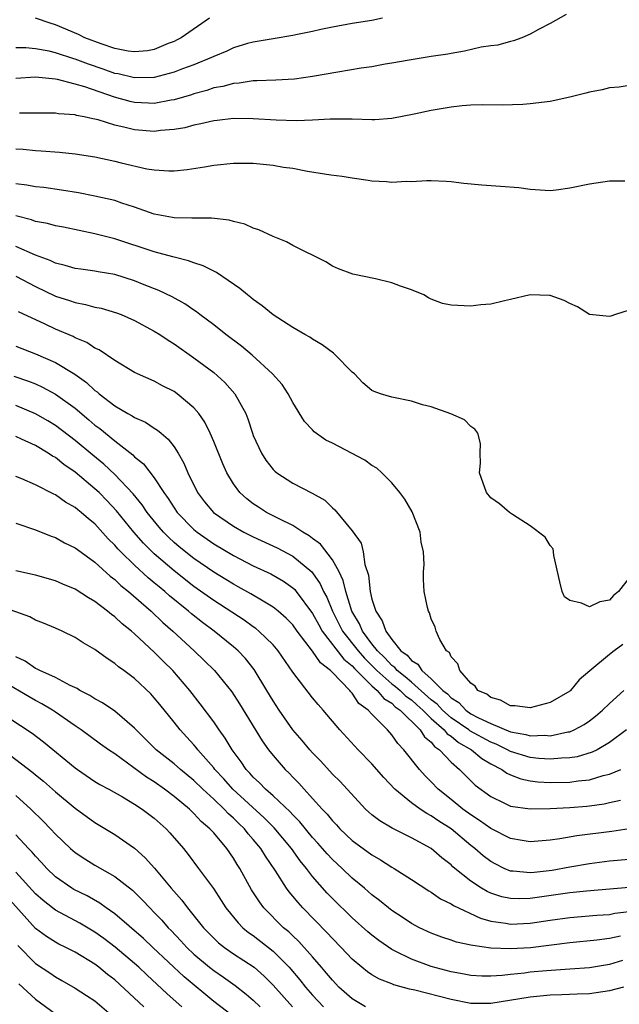
# Model space of a CAD drawing. Units: inches. Extents: x 2577000 to 2580000, y 1557000 to 1560000.
# Drawn here: x 2577343 to 2577404, y 1557853 to 1557953 of the extents above; entities that cross this region are included whole.
import ezdxf

# ---------------------------------------------------------------- set-up
doc = ezdxf.new("R2010")
doc.units = ezdxf.units.IN
doc.header["$MEASUREMENT"] = 0
doc.layers.add('LD25771557_2ft', color=253, linetype='Continuous')

msp = doc.modelspace()

# ---------------------------------------------------------------- linework, layer by layer
at = {"layer": 'LD25771557_2ft'}
for points, elevation in [([(2577398.64, 1557953.36), (2577397, 1557952.433), (2577395.848, 1557951.847), (2577395, 1557951.366), (2577394.138, 1557951), (2577393.318, 1557950.682), (2577393, 1557950.633), (2577391.728, 1557950.272), (2577391, 1557950.201), (2577390.053, 1557950.053), (2577388.356, 1557949.644), (2577387, 1557949.415), (2577386.66, 1557949.341), (2577385, 1557949.102), (2577382.754, 1557948.755), (2577381, 1557948.421), (2577380.321, 1557948.321), (2577379, 1557948.063), (2577377.922, 1557947.922), (2577375.533, 1557947.533), (2577373, 1557947.084), (2577371.168, 1557946.832), (2577369.276, 1557946.723), (2577367.364, 1557946.636), (2577367, 1557946.641), (2577365.576, 1557946.424), (2577365, 1557946.393), (2577363.914, 1557946.086), (2577363, 1557945.931), (2577362.314, 1557945.686), (2577361, 1557945.337), (2577360.752, 1557945.248), (2577359, 1557944.728), (2577358.686, 1557944.686), (2577357, 1557944.364), (2577356.403, 1557944.403), (2577355, 1557944.45), (2577354.551, 1557944.551), (2577352.984, 1557944.984), (2577349.96, 1557946.04), (2577349, 1557946.321), (2577347.211, 1557946.789), (2577347, 1557946.824), (2577345, 1557947.019), (2577343, 1557946.895)], 8226), ([(2577380.056, 1557953), (2577379, 1557952.764), (2577377, 1557952.455), (2577375, 1557952.09), (2577373.837, 1557951.837), (2577373, 1557951.631), (2577371.296, 1557951.296), (2577371, 1557951.223), (2577369, 1557950.911), (2577367.381, 1557950.619), (2577367, 1557950.572), (2577366.411, 1557950.41), (2577365, 1557949.975), (2577364.344, 1557949.656), (2577363, 1557949.109), (2577362.783, 1557949), (2577361, 1557948.278), (2577359.85, 1557947.849), (2577359, 1557947.511), (2577357, 1557946.977), (2577355, 1557946.94), (2577353.344, 1557947.345), (2577353, 1557947.406), (2577351.833, 1557947.833), (2577350.34, 1557948.34), (2577349, 1557948.84), (2577348.87, 1557948.869), (2577347, 1557949.477), (2577346.365, 1557949.635), (2577345, 1557949.892), (2577344.013, 1557949.987), (2577343, 1557949.996)], 8228), ([(2577362.566, 1557953), (2577359.709, 1557951), (2577359.249, 1557950.751), (2577359, 1557950.635), (2577358.412, 1557950.412), (2577357, 1557949.827), (2577356.304, 1557949.696), (2577355, 1557949.567), (2577354.346, 1557949.654), (2577353, 1557949.923), (2577351.617, 1557950.383), (2577349.972, 1557951), (2577349.32, 1557951.321), (2577347, 1557952.315), (2577346.474, 1557952.474), (2577345, 1557953.003)], 8230), ([(2577405, 1557946.172), (2577403.977, 1557946.023), (2577403, 1557945.952), (2577402.256, 1557945.744), (2577401, 1557945.511), (2577400.61, 1557945.39), (2577398.999, 1557945.001), (2577397, 1557944.565), (2577395, 1557944.307), (2577394.242, 1557944.242), (2577392.173, 1557944.173), (2577390.205, 1557944.205), (2577389, 1557944.176), (2577388.125, 1557944.125), (2577387, 1557943.996), (2577385, 1557943.655), (2577383.276, 1557943.277), (2577381, 1557942.834), (2577379.293, 1557942.707), (2577379, 1557942.698), (2577377, 1557942.757), (2577375.243, 1557942.757), (2577374.773, 1557942.773), (2577373, 1557942.673), (2577371.388, 1557942.612), (2577369.325, 1557942.675), (2577367, 1557942.82), (2577365, 1557942.846), (2577363.356, 1557942.644), (2577363, 1557942.618), (2577361.712, 1557942.288), (2577361, 1557942.169), (2577360.093, 1557941.907), (2577359, 1557941.724), (2577357.624, 1557941.624), (2577357, 1557941.534), (2577355, 1557941.698), (2577354.055, 1557941.945), (2577353, 1557942.162), (2577351.308, 1557942.692), (2577351, 1557942.763), (2577350.791, 1557942.791), (2577349.925, 1557943), (2577349.143, 1557943.143), (2577349, 1557943.195), (2577347.312, 1557943.312), (2577347, 1557943.374), (2577343.384, 1557943.384)], 8224), ([(2577343, 1557939.782), (2577343.729, 1557939.729), (2577345, 1557939.586), (2577345.564, 1557939.564), (2577347.419, 1557939.419), (2577349, 1557939.257), (2577351, 1557938.946), (2577353, 1557938.517), (2577353.65, 1557938.35), (2577356.236, 1557937.764), (2577357, 1557937.639), (2577358.46, 1557937.54), (2577359, 1557937.541), (2577360.33, 1557937.67), (2577362.06, 1557937.94), (2577363, 1557938.125), (2577365, 1557938.33), (2577367, 1557938.312), (2577369, 1557938.122), (2577370.068, 1557937.931), (2577371, 1557937.801), (2577372.489, 1557937.511), (2577374.849, 1557937.151), (2577375.995, 1557937), (2577377, 1557936.829), (2577378.611, 1557936.611), (2577379, 1557936.536), (2577380.474, 1557936.474), (2577381, 1557936.405), (2577382.486, 1557936.486), (2577383, 1557936.47), (2577384.559, 1557936.559), (2577385, 1557936.559), (2577386.489, 1557936.489), (2577387, 1557936.457), (2577388.289, 1557936.289), (2577390.121, 1557936.121), (2577392.008, 1557936.008), (2577393.848, 1557935.848), (2577395, 1557935.682), (2577397, 1557935.559), (2577397.625, 1557935.624), (2577399, 1557935.816), (2577401, 1557936.234), (2577403, 1557936.532), (2577404.544, 1557936.544)], 8222), ([(2577405, 1557923.463), (2577403.609, 1557923), (2577403.146, 1557922.854), (2577403, 1557922.829), (2577401, 1557923.002), (2577399.791, 1557923.791), (2577399, 1557924.117), (2577398.43, 1557924.43), (2577397, 1557924.942), (2577396.945, 1557924.945), (2577395, 1557924.989), (2577393, 1557924.52), (2577392.391, 1557924.391), (2577391, 1557924.049), (2577389.988, 1557923.988), (2577389, 1557923.854), (2577387, 1557923.946), (2577386.13, 1557924.13), (2577385, 1557924.559), (2577384.698, 1557924.699), (2577384.231, 1557925), (2577383, 1557925.517), (2577381.895, 1557925.895), (2577381, 1557926.227), (2577379.366, 1557926.634), (2577377.082, 1557927.081), (2577375.624, 1557927.623), (2577375, 1557927.908), (2577374.344, 1557928.344), (2577371, 1557930.006), (2577370.359, 1557930.359), (2577369, 1557930.911), (2577367.565, 1557931.565), (2577367, 1557931.743), (2577366.14, 1557932.14), (2577365, 1557932.419), (2577364.561, 1557932.561), (2577362.771, 1557932.771), (2577361, 1557932.746), (2577360.775, 1557932.775), (2577359, 1557932.779), (2577358.824, 1557932.824), (2577357, 1557933.172), (2577355, 1557933.884), (2577353.716, 1557934.284), (2577353, 1557934.531), (2577351, 1557934.991), (2577349.319, 1557935.318), (2577347.605, 1557935.605), (2577345.845, 1557935.845), (2577345, 1557935.935), (2577344.103, 1557936.103), (2577343, 1557936.24)], 8220), ([(2577405, 1557896.37), (2577403.912, 1557895), (2577403.404, 1557894.596), (2577403, 1557894.118), (2577402.03, 1557893.97), (2577401, 1557893.451), (2577400.167, 1557893.833), (2577399, 1557894.078), (2577398.467, 1557894.467), (2577398.222, 1557895), (2577397.976, 1557895.976), (2577397.372, 1557898.628), (2577397.362, 1557899), (2577397.304, 1557899.304), (2577397, 1557899.65), (2577396.503, 1557900.503), (2577395, 1557901.633), (2577393.214, 1557902.786), (2577392.915, 1557903), (2577391.874, 1557903.873), (2577391, 1557904.483), (2577390.591, 1557905), (2577389.877, 1557907), (2577389.968, 1557907.968), (2577389.935, 1557909), (2577389.974, 1557909.974), (2577389.701, 1557911), (2577389.41, 1557911.41), (2577389, 1557911.694), (2577388.36, 1557912.36), (2577386.977, 1557912.977), (2577385, 1557913.666), (2577384.105, 1557913.895), (2577383, 1557914.249), (2577381, 1557914.669), (2577379.873, 1557915), (2577379.212, 1557915.212), (2577379, 1557915.323), (2577378.089, 1557916.09), (2577377.236, 1557917), (2577377, 1557917.193), (2577375.207, 1557919), (2577375.099, 1557919.099), (2577373.959, 1557919.959), (2577373, 1557920.529), (2577372.72, 1557920.72), (2577372.211, 1557921), (2577371, 1557921.707), (2577369.007, 1557922.993), (2577367.909, 1557923.909), (2577367, 1557924.52), (2577366.744, 1557924.744), (2577366.403, 1557925), (2577365.646, 1557925.646), (2577363.269, 1557927.268), (2577363, 1557927.387), (2577361.947, 1557927.947), (2577361, 1557928.231), (2577360.457, 1557928.457), (2577359, 1557928.807), (2577358.859, 1557928.859), (2577357, 1557929.365), (2577353, 1557930.665), (2577351, 1557931.179), (2577347.834, 1557931.834), (2577347, 1557931.989), (2577346.213, 1557932.213), (2577345, 1557932.427), (2577344.589, 1557932.589), (2577343, 1557932.979)], 8218), ([(2577404.351, 1557889.649), (2577403.467, 1557889), (2577403, 1557888.632), (2577401.014, 1557886.986), (2577399.945, 1557886.055), (2577399.081, 1557885), (2577399, 1557884.93), (2577397, 1557883.777), (2577395, 1557883.231), (2577393.43, 1557883.43), (2577393, 1557883.44), (2577392.002, 1557884.002), (2577391, 1557884.269), (2577390.61, 1557884.61), (2577389.692, 1557885), (2577389.427, 1557885.427), (2577389, 1557885.729), (2577387.893, 1557887), (2577387.695, 1557887.695), (2577387, 1557888.383), (2577386.822, 1557888.822), (2577386.548, 1557889), (2577385.851, 1557890.149), (2577385.499, 1557891), (2577385.404, 1557891.405), (2577385, 1557892.246), (2577384.83, 1557892.83), (2577384.71, 1557893), (2577384.607, 1557893.393), (2577384.267, 1557895), (2577384.199, 1557896.199), (2577384.208, 1557897), (2577384.265, 1557897.735), (2577384.203, 1557899), (2577383.976, 1557899.976), (2577383.872, 1557901), (2577383.064, 1557903.064), (2577382.324, 1557904.324), (2577381.831, 1557905), (2577381, 1557905.976), (2577379.996, 1557907), (2577379.476, 1557907.476), (2577379, 1557907.729), (2577378.272, 1557908.272), (2577375, 1557909.995), (2577374.32, 1557910.32), (2577373.16, 1557911.16), (2577373, 1557911.346), (2577372.195, 1557912.195), (2577371, 1557914.103), (2577370.544, 1557915), (2577369.924, 1557915.924), (2577368.954, 1557917), (2577366.891, 1557918.892), (2577365.812, 1557919.812), (2577364.242, 1557921), (2577363, 1557921.983), (2577361.615, 1557923), (2577361.271, 1557923.271), (2577361, 1557923.443), (2577360.086, 1557924.086), (2577358.8, 1557924.801), (2577357.459, 1557925.459), (2577355.968, 1557926.032), (2577355, 1557926.435), (2577353, 1557927.045), (2577351.327, 1557927.327), (2577351, 1557927.397), (2577349.584, 1557927.584), (2577349, 1557927.677), (2577347.987, 1557927.987), (2577347, 1557928.21), (2577346.48, 1557928.48), (2577344.988, 1557929.012), (2577343, 1557929.904)], 8216), ([(2577343, 1557926.888), (2577345, 1557925.848), (2577347, 1557924.885), (2577348.426, 1557924.427), (2577349, 1557924.214), (2577350.038, 1557924.038), (2577351, 1557923.77), (2577351.641, 1557923.641), (2577353.183, 1557923.183), (2577353.646, 1557923), (2577355, 1557922.406), (2577357, 1557921.346), (2577357.556, 1557921), (2577358.41, 1557920.41), (2577359, 1557920.056), (2577361, 1557918.645), (2577363, 1557917.134), (2577364.127, 1557916.127), (2577365.143, 1557915), (2577366.236, 1557913), (2577366.455, 1557912.455), (2577366.911, 1557911), (2577367, 1557910.775), (2577367.817, 1557909), (2577368.272, 1557908.272), (2577369, 1557907.337), (2577369.17, 1557907.17), (2577369.389, 1557907), (2577371, 1557905.95), (2577372.957, 1557904.956), (2577374.235, 1557904.235), (2577375, 1557903.453), (2577375.252, 1557903.252), (2577377, 1557901.15), (2577377.904, 1557899.904), (2577378.107, 1557899), (2577378.281, 1557897.719), (2577378.647, 1557896.647), (2577378.814, 1557895), (2577379, 1557894.218), (2577379.375, 1557893), (2577380.034, 1557892.034), (2577380.386, 1557891), (2577381, 1557890.142), (2577381.927, 1557889), (2577382.553, 1557888.553), (2577383, 1557888.011), (2577383.638, 1557887.638), (2577384.034, 1557887), (2577385, 1557886.18), (2577386.167, 1557885), (2577386.636, 1557884.636), (2577387, 1557884.232), (2577387.771, 1557883.771), (2577388.479, 1557883), (2577389, 1557882.645), (2577389.778, 1557882.222), (2577391, 1557881.639), (2577393, 1557880.812), (2577394.551, 1557880.551), (2577395, 1557880.412), (2577396.459, 1557880.459), (2577397, 1557880.415), (2577398.795, 1557880.795), (2577399, 1557880.819), (2577399.428, 1557881), (2577400.445, 1557881.555), (2577401, 1557881.921), (2577401.609, 1557882.391), (2577402.307, 1557883), (2577403, 1557883.69), (2577404.451, 1557885)], 8214), ([(2577404.716, 1557881), (2577403, 1557879.735), (2577401.752, 1557879), (2577401.257, 1557878.743), (2577399.725, 1557878.275), (2577399, 1557878.164), (2577398.148, 1557878.148), (2577397, 1557878.038), (2577395.879, 1557878.121), (2577395, 1557878.216), (2577393, 1557878.828), (2577392.688, 1557879), (2577391.55, 1557879.55), (2577391, 1557879.753), (2577388.905, 1557880.905), (2577388.792, 1557881), (2577387, 1557882.231), (2577386.136, 1557883), (2577385.597, 1557883.597), (2577385, 1557884.061), (2577383, 1557885.846), (2577382.371, 1557886.371), (2577381.546, 1557887), (2577381.299, 1557887.299), (2577381, 1557887.513), (2577380.288, 1557888.288), (2577379.545, 1557889), (2577379, 1557889.703), (2577378.026, 1557891), (2577377.723, 1557891.723), (2577376.975, 1557893), (2577376.354, 1557895), (2577376.105, 1557896.105), (2577375.673, 1557897), (2577375, 1557898.198), (2577373.793, 1557899.793), (2577373, 1557900.357), (2577372.646, 1557900.646), (2577372.026, 1557901), (2577371, 1557901.685), (2577369.678, 1557902.322), (2577368.35, 1557903), (2577367.523, 1557903.523), (2577367, 1557903.877), (2577366.361, 1557904.361), (2577365.637, 1557905), (2577365, 1557905.882), (2577364.337, 1557907), (2577363.918, 1557907.918), (2577363, 1557910.161), (2577362.637, 1557911), (2577362.112, 1557912.112), (2577361.496, 1557913), (2577361, 1557913.58), (2577359.308, 1557915), (2577359, 1557915.219), (2577357.814, 1557915.814), (2577357, 1557916.259), (2577355.297, 1557917), (2577355, 1557917.149), (2577353, 1557918.355), (2577351.431, 1557919.431), (2577351, 1557919.617), (2577350.18, 1557920.18), (2577349, 1557920.659), (2577348.783, 1557920.783), (2577347, 1557921.541), (2577345.963, 1557922.037), (2577343.276, 1557923.276)], 8212), ([(2577343, 1557919.806), (2577345, 1557919.036), (2577347, 1557918.159), (2577348.968, 1557916.969), (2577350.146, 1557916.146), (2577351, 1557915.344), (2577351.207, 1557915.206), (2577351.43, 1557915), (2577353, 1557913.787), (2577354.337, 1557913), (2577354.767, 1557912.767), (2577355, 1557912.596), (2577356.117, 1557912.117), (2577357, 1557911.514), (2577357.327, 1557911.327), (2577357.685, 1557911), (2577358.415, 1557910.415), (2577359, 1557909.619), (2577359.398, 1557909), (2577359.99, 1557907.99), (2577360.387, 1557907), (2577361.35, 1557905), (2577362.076, 1557904.076), (2577362.967, 1557903), (2577365, 1557901.598), (2577366.061, 1557901), (2577367, 1557900.528), (2577369.43, 1557899.43), (2577371, 1557898.591), (2577372.909, 1557897), (2577373, 1557896.9), (2577373.778, 1557895.778), (2577374.113, 1557895), (2577374.427, 1557894.427), (2577375.001, 1557893), (2577376.034, 1557891), (2577377.594, 1557889), (2577378.243, 1557888.243), (2577379.258, 1557887.258), (2577379.495, 1557887), (2577381, 1557885.67), (2577381.38, 1557885.38), (2577381.836, 1557885), (2577382.425, 1557884.426), (2577383, 1557884.029), (2577383.546, 1557883.546), (2577384.143, 1557883), (2577385, 1557882.147), (2577386.311, 1557881), (2577386.614, 1557880.614), (2577387, 1557880.359), (2577387.742, 1557879.742), (2577389.044, 1557879), (2577390.105, 1557878.105), (2577391, 1557877.576), (2577392.131, 1557877), (2577392.627, 1557876.626), (2577393, 1557876.459), (2577394.046, 1557876.046), (2577395, 1557875.856), (2577395.76, 1557875.76), (2577397, 1557875.686), (2577399, 1557875.709), (2577399.836, 1557875.836), (2577401, 1557875.95), (2577402.383, 1557876.383), (2577403, 1557876.532), (2577404.157, 1557877)], 8210), ([(2577342.792, 1557916.791), (2577344.279, 1557916.278), (2577345, 1557915.992), (2577345.68, 1557915.68), (2577347, 1557914.974), (2577349, 1557913.526), (2577350.373, 1557912.373), (2577351, 1557911.829), (2577351.476, 1557911.476), (2577353, 1557910.224), (2577354.823, 1557908.823), (2577355, 1557908.636), (2577355.919, 1557907.919), (2577357, 1557906.497), (2577357.97, 1557905), (2577358.406, 1557904.406), (2577359, 1557903.46), (2577359.321, 1557903), (2577361, 1557901.275), (2577361.329, 1557901), (2577363, 1557899.819), (2577365, 1557898.631), (2577367, 1557897.61), (2577368.787, 1557896.788), (2577370.05, 1557896.05), (2577371, 1557895.367), (2577371.189, 1557895.188), (2577371.338, 1557895), (2577373, 1557892.771), (2577373.622, 1557891.622), (2577373.981, 1557891), (2577376.162, 1557888.162), (2577377, 1557887.481), (2577377.222, 1557887.222), (2577379, 1557885.447), (2577379.519, 1557885), (2577380.191, 1557884.191), (2577381, 1557883.692), (2577381.351, 1557883.351), (2577381.858, 1557883), (2577383.88, 1557881), (2577384.311, 1557880.311), (2577385, 1557879.746), (2577385.328, 1557879.328), (2577385.826, 1557879), (2577387, 1557877.738), (2577387.863, 1557877), (2577388.42, 1557876.42), (2577389.429, 1557875.429), (2577391, 1557874.256), (2577392.409, 1557873.59), (2577393, 1557873.294), (2577395, 1557873.012), (2577397, 1557873.045), (2577399, 1557873.147), (2577400.709, 1557873.292), (2577401, 1557873.32), (2577402.46, 1557873.541), (2577403, 1557873.669), (2577404.114, 1557873.886)], 8208), ([(2577405, 1557870.985), (2577403.259, 1557870.741), (2577399.704, 1557870.296), (2577397.986, 1557869.986), (2577397, 1557869.854), (2577396.2, 1557869.8), (2577395, 1557869.68), (2577394.191, 1557869.808), (2577393, 1557870.031), (2577391, 1557871.023), (2577389.854, 1557871.854), (2577389, 1557872.402), (2577388.191, 1557873), (2577387, 1557873.976), (2577385.699, 1557875), (2577385, 1557875.735), (2577384.369, 1557876.369), (2577383.812, 1557877), (2577382.235, 1557879), (2577381.618, 1557879.618), (2577381, 1557880.51), (2577380.568, 1557881), (2577379, 1557882.583), (2577378.626, 1557883), (2577377.677, 1557883.677), (2577377, 1557884.718), (2577376.852, 1557884.852), (2577376.753, 1557885), (2577375, 1557886.813), (2577374.896, 1557886.896), (2577374.819, 1557887), (2577373.783, 1557887.783), (2577373, 1557888.972), (2577371.444, 1557891), (2577371, 1557891.613), (2577370.315, 1557892.315), (2577369.533, 1557893), (2577369, 1557893.427), (2577367.993, 1557894.007), (2577366.76, 1557894.76), (2577365.481, 1557895.48), (2577365, 1557895.73), (2577364.22, 1557896.22), (2577363, 1557896.953), (2577361, 1557898.328), (2577359.515, 1557899.515), (2577359, 1557899.964), (2577358.463, 1557900.463), (2577357.936, 1557901), (2577357.501, 1557901.5), (2577356.291, 1557903), (2577355.771, 1557903.77), (2577354.875, 1557904.875), (2577353, 1557906.842), (2577351.883, 1557907.884), (2577350.78, 1557908.78), (2577349, 1557910.267), (2577347, 1557911.798), (2577346.251, 1557912.251), (2577345, 1557912.963), (2577343, 1557913.797)], 8206), ([(2577405, 1557867.886), (2577403, 1557867.721), (2577401, 1557867.469), (2577399, 1557867.128), (2577397.204, 1557866.796), (2577395.408, 1557866.591), (2577395, 1557866.532), (2577393.281, 1557866.718), (2577393, 1557866.725), (2577392.353, 1557867), (2577391.445, 1557867.445), (2577391, 1557867.695), (2577390.256, 1557868.256), (2577389.399, 1557869), (2577389, 1557869.302), (2577387, 1557870.985), (2577385.766, 1557871.766), (2577385, 1557872.318), (2577384.543, 1557872.543), (2577383.867, 1557873), (2577383, 1557873.64), (2577381.311, 1557875), (2577380.19, 1557876.19), (2577379, 1557877.556), (2577377.604, 1557879), (2577375.759, 1557881), (2577374.081, 1557883), (2577373.563, 1557883.563), (2577373, 1557884.263), (2577371, 1557886.835), (2577369.503, 1557889), (2577369, 1557889.59), (2577367.579, 1557891), (2577367.26, 1557891.26), (2577367, 1557891.431), (2577366.087, 1557892.087), (2577363, 1557894.075), (2577361, 1557895.505), (2577359, 1557897.075), (2577357, 1557898.807), (2577355.898, 1557899.898), (2577354.916, 1557901), (2577353.168, 1557903.167), (2577352.201, 1557904.201), (2577351.417, 1557905), (2577351, 1557905.395), (2577349, 1557907.076), (2577347.846, 1557907.846), (2577347, 1557908.538), (2577346.693, 1557908.693), (2577346.258, 1557909), (2577345, 1557909.757), (2577343.59, 1557910.41), (2577343, 1557910.661)], 8204), ([(2577405, 1557865.053), (2577400.687, 1557864.687), (2577399, 1557864.51), (2577395, 1557863.965), (2577393.923, 1557863.923), (2577393, 1557863.942), (2577392.126, 1557864.126), (2577391, 1557864.499), (2577390.647, 1557864.647), (2577390.067, 1557865), (2577389, 1557865.699), (2577387.371, 1557867), (2577387.17, 1557867.17), (2577387, 1557867.341), (2577386.064, 1557868.064), (2577385, 1557869.004), (2577383, 1557870.102), (2577382.384, 1557870.384), (2577381.05, 1557871.05), (2577379.79, 1557871.79), (2577379, 1557872.42), (2577378.688, 1557872.688), (2577378.359, 1557873), (2577375.78, 1557875.78), (2577375, 1557876.541), (2577373.827, 1557877.827), (2577373, 1557878.677), (2577372.713, 1557879), (2577371.937, 1557879.937), (2577371.007, 1557881), (2577369.606, 1557883), (2577369, 1557883.942), (2577368.384, 1557885), (2577367.104, 1557887.104), (2577366.214, 1557888.214), (2577365.476, 1557889), (2577365, 1557889.413), (2577363.041, 1557891), (2577361.862, 1557891.862), (2577360.748, 1557892.748), (2577360.471, 1557893), (2577358.548, 1557894.547), (2577358.058, 1557895), (2577357.474, 1557895.474), (2577357, 1557895.889), (2577356.384, 1557896.384), (2577355, 1557897.666), (2577353.617, 1557899), (2577353.316, 1557899.316), (2577353, 1557899.693), (2577352.336, 1557900.336), (2577351, 1557901.828), (2577350.339, 1557902.339), (2577349.61, 1557903), (2577349.267, 1557903.268), (2577349, 1557903.513), (2577348.035, 1557904.035), (2577347, 1557904.792), (2577346.853, 1557904.853), (2577345, 1557905.797), (2577343.621, 1557906.379), (2577343, 1557906.62)], 8202), ([(2577343, 1557901.917), (2577345, 1557901.237), (2577346.589, 1557900.589), (2577347, 1557900.452), (2577347.933, 1557899.933), (2577349, 1557899.431), (2577349.232, 1557899.232), (2577351, 1557897.957), (2577352.542, 1557896.541), (2577353, 1557896.209), (2577353.61, 1557895.61), (2577354.392, 1557895), (2577356.679, 1557893), (2577357.864, 1557891.864), (2577358.87, 1557891), (2577361.036, 1557889), (2577362.036, 1557888.036), (2577363.069, 1557887), (2577364.838, 1557884.838), (2577365.625, 1557883.625), (2577367.898, 1557879.898), (2577368.538, 1557879), (2577369, 1557878.406), (2577370.211, 1557877), (2577370.622, 1557876.622), (2577371, 1557876.217), (2577371.609, 1557875.608), (2577372.132, 1557875), (2577373, 1557874.069), (2577373.963, 1557873), (2577374.478, 1557872.478), (2577375, 1557871.809), (2577375.405, 1557871.406), (2577375.762, 1557871), (2577377, 1557869.831), (2577379, 1557868.351), (2577379.874, 1557867.874), (2577381, 1557867.137), (2577381.247, 1557867), (2577383, 1557865.88), (2577384.739, 1557864.739), (2577385, 1557864.589), (2577385.93, 1557863.93), (2577387, 1557863.413), (2577387.238, 1557863.238), (2577389.955, 1557861.955), (2577391, 1557861.671), (2577392.541, 1557861.459), (2577393, 1557861.365), (2577395, 1557861.466), (2577397, 1557861.765), (2577399, 1557862.031), (2577401.734, 1557862.265), (2577403, 1557862.349), (2577403.546, 1557862.454), (2577405, 1557862.628)], 8200), ([(2577404.132, 1557860.132), (2577403, 1557859.907), (2577401.745, 1557859.745), (2577399, 1557859.462), (2577395.037, 1557858.963), (2577393, 1557858.847), (2577391, 1557858.931), (2577389.184, 1557859.184), (2577389, 1557859.24), (2577387.552, 1557859.552), (2577387, 1557859.751), (2577386.05, 1557860.05), (2577385, 1557860.444), (2577383.788, 1557861), (2577383, 1557861.414), (2577382.054, 1557862.054), (2577381, 1557862.738), (2577380.663, 1557863), (2577379.758, 1557863.758), (2577379, 1557864.323), (2577378.234, 1557865), (2577377, 1557866.024), (2577375.994, 1557867), (2577375, 1557867.91), (2577374.47, 1557868.47), (2577373.542, 1557869.542), (2577373, 1557870.134), (2577371.714, 1557871.714), (2577371, 1557872.427), (2577370.73, 1557872.73), (2577369, 1557874.34), (2577368.235, 1557875), (2577367.64, 1557875.64), (2577367, 1557876.226), (2577366.643, 1557876.643), (2577366.288, 1557877), (2577365.781, 1557877.781), (2577364.863, 1557879), (2577364.17, 1557880.17), (2577363.558, 1557881), (2577363, 1557881.815), (2577361.649, 1557883.649), (2577360.587, 1557885), (2577358.856, 1557887), (2577357.925, 1557887.925), (2577357, 1557888.88), (2577355, 1557890.735), (2577354.69, 1557891), (2577353.741, 1557891.741), (2577353, 1557892.441), (2577352.667, 1557892.666), (2577352.28, 1557893), (2577351, 1557893.981), (2577350.349, 1557894.349), (2577349, 1557895.236), (2577347.744, 1557895.744), (2577347, 1557896.072), (2577345, 1557896.637), (2577343, 1557897.083)], 8198), ([(2577404.313, 1557857.687), (2577403, 1557857.278), (2577401, 1557856.954), (2577399, 1557856.8), (2577396.649, 1557856.649), (2577395, 1557856.499), (2577394.407, 1557856.407), (2577393, 1557856.264), (2577392.148, 1557856.149), (2577391, 1557856.086), (2577390.1, 1557856.1), (2577389, 1557856.162), (2577388.306, 1557856.306), (2577387, 1557856.532), (2577385, 1557857.065), (2577383, 1557857.802), (2577381.36, 1557858.64), (2577381, 1557858.808), (2577379.701, 1557859.701), (2577379, 1557860.241), (2577378.587, 1557860.587), (2577377, 1557861.993), (2577375, 1557863.95), (2577374.487, 1557864.487), (2577373, 1557866.178), (2577372.366, 1557867), (2577371.746, 1557867.746), (2577370.863, 1557869), (2577369.114, 1557871.114), (2577368.112, 1557872.112), (2577364.947, 1557875), (2577364.038, 1557876.038), (2577363.121, 1557877), (2577363, 1557877.161), (2577361.386, 1557879), (2577361.226, 1557879.226), (2577361, 1557879.491), (2577360.282, 1557880.282), (2577359.602, 1557881), (2577359, 1557881.778), (2577357.556, 1557883.556), (2577357, 1557884.263), (2577356.649, 1557884.649), (2577355, 1557886.195), (2577353.923, 1557887), (2577353.38, 1557887.379), (2577353, 1557887.726), (2577352.223, 1557888.223), (2577351, 1557889.143), (2577349.804, 1557889.804), (2577349, 1557890.358), (2577347.678, 1557891), (2577347, 1557891.303), (2577345.803, 1557891.804), (2577345, 1557892.112), (2577344.422, 1557892.422), (2577341.482, 1557893.482)], 8196), ([(2577404.427, 1557855), (2577403, 1557854.597), (2577401, 1557854.315), (2577399.727, 1557854.273), (2577398.198, 1557854.198), (2577397, 1557854.174), (2577395, 1557853.989), (2577391, 1557853.325), (2577389.333, 1557853.333), (2577389, 1557853.338), (2577387, 1557853.733), (2577383.318, 1557854.682), (2577382.781, 1557854.781), (2577381.217, 1557855.217), (2577381, 1557855.312), (2577379.777, 1557855.777), (2577379, 1557856.229), (2577378.538, 1557856.538), (2577377.962, 1557857), (2577377, 1557857.816), (2577375.898, 1557859), (2577375, 1557859.899), (2577374.481, 1557860.481), (2577372.02, 1557863), (2577371.531, 1557863.531), (2577371, 1557864.202), (2577370.63, 1557864.63), (2577370.367, 1557865), (2577369.244, 1557866.756), (2577368.227, 1557868.227), (2577367.766, 1557869), (2577367, 1557869.93), (2577366.497, 1557870.497), (2577366.112, 1557871), (2577365.534, 1557871.534), (2577365, 1557872.073), (2577364.502, 1557872.502), (2577364.051, 1557873), (2577363, 1557873.997), (2577361.901, 1557875), (2577361, 1557875.882), (2577359.636, 1557877), (2577359, 1557877.572), (2577357.174, 1557879), (2577355.165, 1557881), (2577355, 1557881.182), (2577353, 1557882.896), (2577351.75, 1557883.75), (2577351, 1557884.158), (2577350.492, 1557884.492), (2577349.48, 1557885), (2577349.188, 1557885.188), (2577348.506, 1557885.494), (2577347, 1557886.288), (2577345.425, 1557887), (2577345.159, 1557887.159), (2577345, 1557887.217), (2577343.944, 1557887.944), (2577343, 1557888.396)], 8194), ([(2577378.355, 1557853), (2577377, 1557853.799), (2577375.649, 1557855), (2577375, 1557855.678), (2577374.415, 1557856.415), (2577373.915, 1557857), (2577373, 1557858.053), (2577371.608, 1557859.608), (2577371, 1557860.168), (2577370.58, 1557860.58), (2577370.072, 1557861), (2577368.084, 1557863), (2577367.615, 1557863.615), (2577366.837, 1557864.836), (2577365.644, 1557867), (2577365.386, 1557867.386), (2577365, 1557868.032), (2577364.331, 1557869), (2577363, 1557870.578), (2577362.626, 1557871), (2577361.742, 1557871.742), (2577361, 1557872.564), (2577360.768, 1557872.768), (2577360.544, 1557873), (2577359, 1557874.278), (2577358.043, 1557875), (2577357, 1557875.736), (2577356.214, 1557876.213), (2577353, 1557878.576), (2577352.365, 1557879), (2577351.57, 1557879.57), (2577349.62, 1557881), (2577349, 1557881.413), (2577347, 1557882.804), (2577346.707, 1557883), (2577345.641, 1557883.641), (2577345, 1557883.969), (2577344.339, 1557884.339), (2577341.819, 1557885.819)], 8192), ([(2577341.071, 1557883), (2577344.661, 1557880.661), (2577345.806, 1557879.806), (2577349, 1557877.158), (2577349.219, 1557877), (2577351, 1557875.799), (2577351.495, 1557875.495), (2577352.405, 1557875), (2577353.782, 1557874.218), (2577355, 1557873.5), (2577355.763, 1557873), (2577357, 1557872.061), (2577358.187, 1557871), (2577358.581, 1557870.582), (2577359.936, 1557869), (2577360.409, 1557868.409), (2577361.481, 1557867), (2577362.97, 1557864.97), (2577363.76, 1557863.76), (2577364.234, 1557863), (2577365.478, 1557861.479), (2577365.963, 1557861), (2577366.529, 1557860.529), (2577367, 1557860.202), (2577369, 1557858.618), (2577370.639, 1557857), (2577370.811, 1557856.811), (2577371.718, 1557855.718), (2577372.277, 1557855), (2577373, 1557854.172), (2577374.085, 1557853)], 8190), ([(2577342.434, 1557878.434), (2577344.704, 1557876.704), (2577345, 1557876.448), (2577345.804, 1557875.804), (2577347, 1557874.754), (2577349, 1557873.085), (2577351, 1557871.634), (2577353, 1557870.423), (2577355, 1557869.039), (2577356.08, 1557868.08), (2577357.014, 1557867.014), (2577358.697, 1557865), (2577359.792, 1557863.792), (2577360.368, 1557863), (2577361.962, 1557861), (2577363, 1557859.926), (2577363.479, 1557859.479), (2577364.083, 1557859), (2577365, 1557858.37), (2577367.079, 1557857), (2577368.104, 1557856.104), (2577369, 1557855.184), (2577370.958, 1557853)], 8188), ([(2577343, 1557874.354), (2577344.524, 1557873), (2577345.779, 1557871.778), (2577346.511, 1557871), (2577347, 1557870.454), (2577348.538, 1557869), (2577349, 1557868.606), (2577349.965, 1557867.965), (2577351, 1557867.325), (2577353, 1557866.162), (2577354.782, 1557864.782), (2577355.799, 1557863.799), (2577356.544, 1557863), (2577357, 1557862.55), (2577357.757, 1557861.756), (2577358.403, 1557861), (2577358.706, 1557860.706), (2577359.679, 1557859.679), (2577360.274, 1557859), (2577361, 1557858.314), (2577362.569, 1557857), (2577363, 1557856.656), (2577363.997, 1557855.997), (2577365.165, 1557855.165), (2577366.287, 1557854.287), (2577367, 1557853.684), (2577367.698, 1557853)], 8186), ([(2577365, 1557852.008), (2577363, 1557853.533), (2577360.024, 1557856.024), (2577356.846, 1557859), (2577355.902, 1557859.902), (2577353, 1557862.409), (2577352.148, 1557863), (2577351.49, 1557863.49), (2577350.213, 1557864.213), (2577348.877, 1557864.877), (2577348.673, 1557865), (2577347, 1557866.149), (2577346.121, 1557867), (2577345.598, 1557867.598), (2577345, 1557868.226), (2577344.653, 1557868.653), (2577344.293, 1557869), (2577343, 1557870.377)], 8184), ([(2577359.772, 1557853), (2577358.308, 1557854.308), (2577356.23, 1557856.23), (2577355.43, 1557857), (2577355, 1557857.383), (2577353.043, 1557859.043), (2577351.907, 1557859.907), (2577351, 1557860.561), (2577349.464, 1557861.463), (2577347, 1557862.765), (2577346.696, 1557863), (2577345.749, 1557863.749), (2577345, 1557864.43), (2577343, 1557866.605)], 8182), ([(2577355.925, 1557853), (2577353, 1557855.722), (2577352.279, 1557856.279), (2577351.403, 1557857), (2577351, 1557857.304), (2577349, 1557858.514), (2577348.06, 1557859), (2577347.341, 1557859.341), (2577347, 1557859.523), (2577346.097, 1557860.097), (2577345, 1557860.929), (2577342.135, 1557864.135)], 8180), ([(2577343.198, 1557859.198), (2577345, 1557857.38), (2577346.422, 1557856.422), (2577347, 1557856.014), (2577347.66, 1557855.66), (2577349, 1557854.893), (2577350.153, 1557854.153), (2577351, 1557853.585), (2577352.401, 1557852.401)], 8178), ([(2577343.316, 1557855.316), (2577345, 1557853.755), (2577347, 1557852.3)], 8176)]:
    msp.add_lwpolyline(points, dxfattribs=dict(at, elevation=elevation))

doc.saveas('drawing.dxf')
